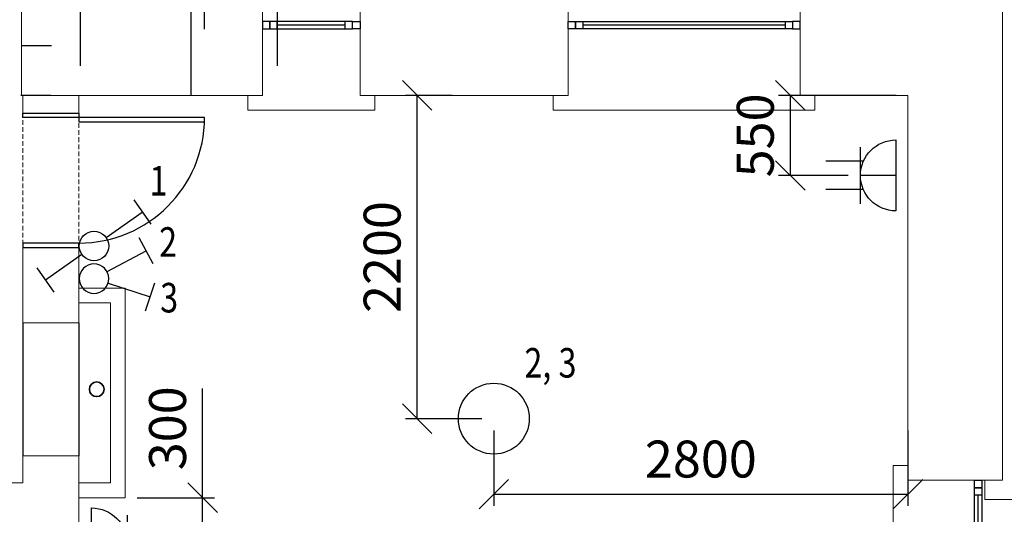
# Model space of a CAD drawing. Units: millimetres. Extents: x -367523 to 200127, y -241666 to 102758.
# Drawn here: x -229557 to -222893, y -226781 to -223432 of the extents above; entities that cross this region are included whole.
import ezdxf

# ---------------------------------------------------------------- set-up
doc = ezdxf.new("R2010")
doc.units = ezdxf.units.MM
doc.header["$LTSCALE"] = 100
doc.header["$PDMODE"] = 2
doc.header["$PDSIZE"] = 30
doc.linetypes.add('HIDDEN2', pattern=[4.7625, 3.175, -1.5875])
doc.layers.get('0').update_dxf_attribs({"color": 252})
for name, color, linetype, lineweight in [('1текст', 252, 'Continuous', 20), ('A-Wall-G', 252, 'Continuous', 35), ('G_DIM_ES', 7, 'Continuous', 15), ('Свет', 7, 'Continuous', 20), ('щиты и нагрузка', 250, 'Continuous', 50), ('Электропроводка', 7, 'Continuous', 50)]:
    doc.layers.add(name, color=color, linetype=linetype, lineweight=lineweight)
for name, color, linetype in [('A-Door-G', 252, 'Continuous'), ('A-Opening-G', 172, 'Continuous'), ('A-Window-G', 252, 'Continuous'), ('РОЗЕТКИ', 7, 'Continuous')]:
    doc.layers.add(name, color=color, linetype=linetype)
doc.styles.add('arial cyr', font='isocpeur.ttf', dxfattribs={"width": 0.8})
doc.styles.add('GText_Gost', font='isocpeur.ttf', dxfattribs={"width": 0.8, "height": 250})
doc.dimstyles.new('G_DIM', dxfattribs={"dimtxt": 200, "dimasz": 200, "dimexe": 80, "dimexo": 80, "dimgap": 80, "dimtad": 1, "dimdec": 0, "dimrnd": 50, "dimtxsty": 'GText_Gost', "dimblk": 'OBLIQUE', "dimblk1": 'OBLIQUE', "dimblk2": 'OBLIQUE', "dimcen": 150, "dimclrd": 256, "dimclre": 256, "dimclrt": 256, "dimadec": 0, "dimazin": 0, "dimtfac": 1, "dimtdec": 0, "dimtmove": 0, "dimatfit": 3, "dimldrblk": 'OBLIQUE', "dimfxl": 1.25, "dimarcsym": 0})

# ---------------------------------------------------------------- blocks, each defined once
blk = doc.blocks.new('*U401')
at = {"layer": 'РОЗЕТКИ', "linetype": 'Continuous', "lineweight": -3}
blk.add_line((-1.5, 3.45), (-1.5, 7.42), dxfattribs=at)
at = {"layer": 'РОЗЕТКИ', "lineweight": -3, "ltscale": 100}
for p, q in [((-1.5, 3.45), (-1.5, 7.4)), ((1.5, 3.44), (1.5, 7.4)), ((3, 3.74), (-3, 3.74)), ((0, 0), (0, 3.8))]:
    blk.add_line(p, q, dxfattribs=at)
at = {"layer": 'РОЗЕТКИ', "linetype": 'Continuous', "lineweight": 30}
blk.add_line((-3.75, 0), (3.75, 0), dxfattribs=at)
blk.add_arc((0, 0), 3.75, 0, 180, dxfattribs=at)
blk = doc.blocks.new('GSw1')
at = {"layer": 'Свет', "linetype": 'Continuous', "lineweight": 30}
for p, q in [((73, 614.1), (353.4, 507.6)), ((53.3, 140.2), (213.2, 560.9))]:
    blk.add_line(p, q, dxfattribs=at)
blk.add_circle((0, 0), 150, dxfattribs=at)
blk.add_circle((0, 0), 150, dxfattribs=at)
blk.add_circle((0, 0), 150, dxfattribs=at)
blk = doc.blocks.new('Gsw2')
at = {"layer": 'Электропроводка', "xscale": -1}
for rotation in [321.1393569501087, 7.304828329638289]:
    blk.add_blockref('GSw1', (0, 0), dxfattribs=dict(at, rotation=rotation))
blk = doc.blocks.new('GlampIP21')
at = {"layer": 'Электропроводка', "lineweight": 30}
blk.add_circle((0, 0), 360, dxfattribs=at)
blk = doc.blocks.new('*U402')
at = {"layer": 'РОЗЕТКИ', "linetype": 'Continuous', "lineweight": 30}
blk.add_line((3.75, 0), (-3.75, 0), dxfattribs=at)
at = {"layer": 'РОЗЕТКИ', "lineweight": -3, "ltscale": 100}
for p, q in [((0, 0), (0, -3.8)), ((-3, -3.74), (3, -3.74)), ((-1.5, -3.44), (-1.5, -7.4)), ((1.5, -3.45), (1.5, -7.4))]:
    blk.add_line(p, q, dxfattribs=at)
at = {"layer": 'РОЗЕТКИ', "linetype": 'Continuous', "lineweight": -3}
blk.add_line((1.5, -3.45), (1.5, -7.42), dxfattribs=at)
at = {"layer": 'РОЗЕТКИ', "linetype": 'Continuous', "lineweight": 30}
blk.add_arc((0, 0), 3.75, 180, 360, dxfattribs=at)
blk = doc.blocks.new('GSwSw')
at = {"layer": 'Свет', "linetype": 'Continuous', "lineweight": 30}
for p, q in [((73, 614.1), (353.4, 507.6)), ((53.3, 140.2), (213.2, 560.9)), ((-53.3, -140.2), (-213.2, -560.9)), ((-53.3, -140.2), (-213.2, -560.9)), ((-73, -614.1), (-353.4, -507.6)), ((-73, -614.1), (-353.4, -507.6))]:
    blk.add_line(p, q, dxfattribs=at)
blk.add_circle((0, 0), 150, dxfattribs=at)
blk.add_circle((0, 0), 150, dxfattribs=at)
blk.add_circle((0, 0), 150, dxfattribs=at)
blk = doc.blocks.new('_Oblique')
at = {"color": 0, "linetype": 'ByBlock', "lineweight": -2}
blk.add_line((-0.5, -0.5), (0.5, 0.5), dxfattribs=at)
blk = doc.blocks.new('*D519')
at = {"layer": 'Defpoints', "color": 0, "transparency": 16777216}
for p in [(-224341.4, -223944.6), (-223545.9, -223944.6), (-223870.7, -224486.4)]:
    blk.add_point(p, dxfattribs=at)
at = {"layer": 'G_DIM_ES', "lineweight": -2, "transparency": 16777216}
for p, q in [((-223625.9, -223944.6), (-224421.4, -223944.6)), ((-224341.4, -224486.4), (-224341.4, -223944.6)), ((-223950.7, -224486.4), (-224421.4, -224486.4))]:
    blk.add_line(p, q, dxfattribs=at)
at = {"layer": 'G_DIM_ES', "lineweight": -2, "transparency": 16777216, "xscale": 200, "yscale": 200, "zscale": 200}
for p, rotation in [((-224341.4, -223944.6), 90), ((-224341.4, -224486.4), 270)]:
    blk.add_blockref('_Oblique', p, dxfattribs=dict(at, rotation=rotation))
at = {"layer": 'G_DIM_ES', "transparency": 16777216, "insert": (-224546.4, -224215.5), "char_height": 250, "attachment_point": 5, "rotation": 90, "style": 'GText_Gost'}
blk.add_mtext('550', dxfattribs=at)
blk = doc.blocks.new('*D520')
at = {"layer": 'Defpoints', "color": 0, "transparency": 16777216}
for p in [(-226348.4, -226133.1), (-223545.9, -226133.1), (-223545.9, -226644)]:
    blk.add_point(p, dxfattribs=at)
at = {"layer": 'G_DIM_ES', "lineweight": -2, "transparency": 16777216}
for p, q in [((-226348.4, -226213.1), (-226348.4, -226724)), ((-223545.9, -226213.1), (-223545.9, -226724)), ((-226348.4, -226644), (-223545.9, -226644))]:
    blk.add_line(p, q, dxfattribs=at)
at = {"layer": 'G_DIM_ES', "lineweight": -2, "transparency": 16777216, "xscale": 200, "yscale": 200, "zscale": 200, "rotation": 180}
blk.add_blockref('_Oblique', (-226348.4, -226644), dxfattribs=at)
at = {"layer": 'G_DIM_ES', "lineweight": -2, "transparency": 16777216, "xscale": 200, "yscale": 200, "zscale": 200}
blk.add_blockref('_Oblique', (-223545.9, -226644), dxfattribs=at)
at = {"layer": 'G_DIM_ES', "transparency": 16777216, "insert": (-224947.2, -226439), "char_height": 250, "attachment_point": 5, "style": 'GText_Gost'}
blk.add_mtext('2800', dxfattribs=at)
blk = doc.blocks.new('*D521')
at = {"layer": 'Defpoints', "color": 0, "transparency": 16777216}
for p in [(-226866.8, -223944.6), (-226549.9, -223944.6), (-226348.4, -226133.1)]:
    blk.add_point(p, dxfattribs=at)
at = {"layer": 'G_DIM_ES', "lineweight": -2, "transparency": 16777216}
for p, q in [((-226629.9, -223944.6), (-226946.8, -223944.6)), ((-226866.8, -226133.1), (-226866.8, -223944.6)), ((-226428.4, -226133.1), (-226946.8, -226133.1))]:
    blk.add_line(p, q, dxfattribs=at)
at = {"layer": 'G_DIM_ES', "lineweight": -2, "transparency": 16777216, "xscale": 200, "yscale": 200, "zscale": 200}
for p, rotation in [((-226866.8, -223944.6), 90), ((-226866.8, -226133.1), 270)]:
    blk.add_blockref('_Oblique', p, dxfattribs=dict(at, rotation=rotation))
at = {"layer": 'G_DIM_ES', "transparency": 16777216, "insert": (-227071.8, -225038.9), "char_height": 250, "attachment_point": 5, "rotation": 90, "style": 'GText_Gost'}
blk.add_mtext('2200', dxfattribs=at)
blk = doc.blocks.new('*D522')
at = {"layer": 'Defpoints', "color": 0, "transparency": 16777216}
for p in [(-228843.1, -226668.1), (-228319.1, -226668.1), (-228826.6, -226977.9)]:
    blk.add_point(p, dxfattribs=at)
at = {"layer": 'G_DIM_ES', "lineweight": -2, "transparency": 16777216}
for p, q in [((-228319.1, -226668.1), (-228319.1, -225928.1)), ((-228763.1, -226668.1), (-228239.1, -226668.1)), ((-228319.1, -226977.9), (-228319.1, -226668.1)), ((-228746.6, -226977.9), (-228239.1, -226977.9))]:
    blk.add_line(p, q, dxfattribs=at)
at = {"layer": 'G_DIM_ES', "lineweight": -2, "transparency": 16777216, "xscale": 200, "yscale": 200, "zscale": 200}
for p, rotation in [((-228319.1, -226668.1), 90), ((-228319.1, -226977.9), 270)]:
    blk.add_blockref('_Oblique', p, dxfattribs=dict(at, rotation=rotation))
at = {"layer": 'G_DIM_ES', "transparency": 16777216, "insert": (-228524.1, -226198.1), "char_height": 250, "attachment_point": 5, "rotation": 90, "style": 'GText_Gost'}
blk.add_mtext('300', dxfattribs=at)

msp = doc.modelspace()

# ---------------------------------------------------------------- linework, layer by layer
msp.add_line((-229145.9, -223744.3), (-229145.9, -222895.5))
msp.add_lwpolyline([(-228305.5, -223497), (-228305.5, -222904.3, 1), (-236386.4, -222904.3), (-236386.4, -223497)], format="xyb")
at = {"elevation": 3350}
msp.add_lwpolyline([(-228398, -222904.3), (-228398, -223944.6)], dxfattribs=at)
for points in [[(-227815.4, -222908.7), (-227815.4, -223744.3)], [(-229342.4, -223608.2), (-229545.8, -223608.2)], [(-229345.9, -223944.3), (-229549.3, -223944.3)]]:
    msp.add_lwpolyline(points)
at = {"layer": 'A-Door-G', "linetype": 'Continuous', "lineweight": -3}
for points in [[(-229535.9, -224094.4), (-229535.9, -224064.4), (-229155.9, -224064.4), (-229155.9, -224094.4)], [(-229155.9, -224094.4), (-229155.9, -224124.4), (-228305.9, -224124.4), (-228305.9, -224094.4)], [(-229535.9, -224944.4), (-229535.9, -224974.4), (-229155.9, -224974.4), (-229155.9, -224944.4)]]:
    msp.add_lwpolyline(points, close=True, dxfattribs=at)
msp.add_arc((-229155.9, -224094.4), 850, 270, 0, dxfattribs=at)
at = {"layer": 'A-Opening-G', "color": 252, "linetype": 'Continuous', "lineweight": -3}
for p, q in [((-229535.9, -225483.9), (-229535.9, -226383.9)), ((-229155.9, -225483.9), (-229155.9, -226383.9))]:
    msp.add_line(p, q, dxfattribs=at)
at = {"layer": 'A-Wall-G', "linetype": 'Continuous', "lineweight": 15}
for p, q in [((-229545.9, -222904.3), (-229545.9, -223944.6)), ((-227913.9, -223944.6), (-227913.9, -223304.6)), ((-227253.9, -223944.6), (-227253.9, -223304.6)), ((-225845.9, -223944.6), (-225845.9, -223304.6)), ((-224275.9, -223944.6), (-224275.9, -223304.6)), ((-222905.9, -226550.4), (-222905.9, -223304.6)), ((-229545.9, -223944.6), (-227913.9, -223944.6)), ((-229155.9, -223944.3), (-229535.9, -223944.3)), ((-229535.9, -223944.3), (-229535.9, -224064.4)), ((-229155.9, -224064.4), (-229155.9, -223944.3)), ((-227253.9, -223944.6), (-225845.9, -223944.6)), ((-224275.9, -223944.6), (-223545.9, -223944.6)), ((-223545.9, -223944.6), (-223545.9, -226550.4)), ((-229535.9, -224064.4), (-229155.9, -224064.4)), ((-229155.9, -224974.4), (-229535.9, -224974.4)), ((-229535.9, -224974.4), (-229535.9, -225483.9)), ((-229155.9, -225483.9), (-229155.9, -224974.4)), ((-228843.1, -225249.7), (-229155.9, -225249.7)), ((-229155.9, -225249.7), (-229155.9, -225349.7)), ((-228843.1, -226668.1), (-228843.1, -225249.7)), ((-229155.9, -225349.7), (-228943.1, -225349.7)), ((-228943.1, -225349.7), (-228943.1, -226568.1)), ((-229535.9, -225483.9), (-229155.9, -225483.9)), ((-229155.9, -226383.9), (-229535.9, -226383.9)), ((-229535.9, -226383.9), (-229535.9, -226567.3)), ((-229155.9, -229293), (-229155.9, -226383.9)), ((-229535.9, -226567.3), (-230604.8, -226567.3)), ((-223545.9, -226550.4), (-222905.9, -226550.4)), ((-223026.2, -226550.4), (-223026.2, -226680.4)), ((-229155.9, -226568.1), (-229155.9, -226668.1)), ((-228943.1, -226568.1), (-229155.9, -226568.1)), ((-229155.9, -226668.1), (-228843.1, -226668.1)), ((-223026.2, -226680.4), (-222775.9, -226680.4))]:
    msp.add_line(p, q, dxfattribs=at)
at = {"layer": 'A-Wall-G', "linetype": 'HIDDEN2', "lineweight": 15, "ltscale": 0.1}
for p, q in [((-229535.9, -224064.4), (-229535.9, -224974.4)), ((-229155.9, -224974.4), (-229155.9, -224064.4)), ((-229535.9, -226383.9), (-229535.9, -225483.9)), ((-229155.9, -226383.9), (-229155.9, -225483.9))]:
    msp.add_line(p, q, dxfattribs=at)
at = {"layer": 'A-Wall-G'}
msp.add_circle((-229035.6, -225933.9, -140), 50, dxfattribs=at)
at = {"layer": 'A-Window-G', "color": 252, "linetype": 'Continuous', "lineweight": -3}
for p, q in [((-227813.9, -223494.6), (-227813.9, -223444.6)), ((-227353.9, -223469.6), (-227813.9, -223469.6)), ((-227353.9, -223494.6), (-227353.9, -223444.6)), ((-225745.9, -223444.6), (-225745.9, -223494.6)), ((-224375.9, -223469.6), (-225745.9, -223469.6)), ((-224375.9, -223444.6), (-224375.9, -223494.6)), ((-223045.9, -226650.4), (-223095.9, -226650.4)), ((-223070.9, -228020.4), (-223070.9, -226650.4))]:
    msp.add_line(p, q, dxfattribs=at)
at = {"layer": 'A-Window-G', "color": 252, "linetype": 'Continuous', "lineweight": 18}
for p, q in [((-228013.9, -224044.6), (-228013.9, -223944.6)), ((-227153.9, -223944.6), (-227153.9, -224044.6)), ((-225945.9, -224044.6), (-225945.9, -223944.6)), ((-224175.9, -223944.6), (-224175.9, -224044.6)), ((-227153.9, -224044.6), (-228013.9, -224044.6)), ((-224175.9, -224044.6), (-225945.9, -224044.6)), ((-223645.9, -228220.4), (-223645.9, -226450.4)), ((-223645.9, -226450.4), (-223545.9, -226450.4))]:
    msp.add_line(p, q, dxfattribs=at)
at = {"layer": 'A-Window-G', "color": 252, "linetype": 'Continuous', "lineweight": -3}
for points in [[(-227863.9, -223444.6), (-227913.9, -223444.6), (-227913.9, -223494.6), (-227863.9, -223494.6)], [(-227303.9, -223494.6), (-227303.9, -223444.6), (-227863.9, -223444.6), (-227863.9, -223494.6)], [(-227303.9, -223444.6), (-227253.9, -223444.6), (-227253.9, -223494.6), (-227303.9, -223494.6)], [(-225795.9, -223494.6), (-225845.9, -223494.6), (-225845.9, -223444.6), (-225795.9, -223444.6)], [(-224325.9, -223444.6), (-224325.9, -223494.6), (-225795.9, -223494.6), (-225795.9, -223444.6)], [(-224325.9, -223494.6), (-224275.9, -223494.6), (-224275.9, -223444.6), (-224325.9, -223444.6)], [(-223095.9, -226600.4), (-223095.9, -226550.4), (-223045.9, -226550.4), (-223045.9, -226600.4)], [(-223045.9, -228070.4), (-223095.9, -228070.4), (-223095.9, -226600.4), (-223045.9, -226600.4)]]:
    msp.add_lwpolyline(points, close=True, dxfattribs=at)

# ---------------------------------------------------------------- block references
at = {"layer": 'РОЗЕТКИ', "color": 7, "linetype": 'Continuous', "lineweight": 40, "xscale": -64.04528350227766, "yscale": 64.04528350227766, "zscale": 64.04528350227766, "rotation": 90}
for name, p in [('*U401', (-223627.1, -224486.4)), ('*U402', (-229070.2, -226977.9))]:
    msp.add_blockref(name, p, dxfattribs=at)
at = {"layer": 'щиты и нагрузка', "color": 7, "lineweight": 15, "xscale": 0.6666666666666666, "yscale": 0.6666666666666666, "zscale": 0.6666666666666666, "rotation": 325.9365706292346}
msp.add_blockref('GSwSw', (-229054.4, -224964.2), dxfattribs=at)
at = {"layer": 'Электропроводка', "color": 7, "xscale": 0.6666666666666666, "yscale": 0.6666666666666666, "zscale": 0.6666666666666666, "rotation": 270}
msp.add_blockref('Gsw2', (-229054.4, -225184.9), dxfattribs=at)
at = {"layer": 'Электропроводка', "color": 7, "xscale": 0.6666666666666666, "yscale": 0.6666666666666666, "zscale": 0.6666666666666666}
msp.add_blockref('GlampIP21', (-226348.4, -226133.1), dxfattribs=at)

# ---------------------------------------------------------------- texts
at = {"layer": '1текст', "color": 7, "style": 'arial cyr', "width": 0.8}
for s, p in [('1', (-228678, -224622.4)), ('2', (-228613.5, -225037)), ('3', (-228606.2, -225413.9)), ('2, 3', (-226141.1, -225855))]:
    msp.add_text(s, height=200, dxfattribs=at).set_placement(p)

# ---------------------------------------------------------------- dimensions: what is measured, and where the dimension line sits
at = {"layer": 'G_DIM_ES'}
for base, p1, p2, picture, middle in [((-226866.7512, -223944.6126), (-226348.422, -226133.1022), (-226549.9001, -223944.6126), '*D521', (-227071.7512, -225038.8574)), ((-224341.4, -223944.6), (-223870.7, -224486.4), (-223545.9, -223944.6), '*D519', (-224546.4, -224215.5)), ((-228319.1, -226668.1), (-228826.6, -226977.9), (-228843.1, -226668.1), '*D522', (-228524.1, -226198.1))]:
    dim = msp.add_linear_dim(base=base, p1=p1, p2=p2, angle=90, dimstyle='G_DIM', dxfattribs=at)
    dim.commit()
    dim.dimension.update_dxf_attribs({"geometry": picture, "text_midpoint": middle})
dim = msp.add_linear_dim(base=(-223545.92197, -226643.97517), p1=(-226348.42199, -226133.10222), p2=(-223545.92197, -226133.10222), dimstyle='G_DIM', dxfattribs=at)
dim.commit()
dim.dimension.update_dxf_attribs({"geometry": '*D520', "text_midpoint": (-224947.17198, -226438.97517)})

doc.saveas('drawing.dxf')
